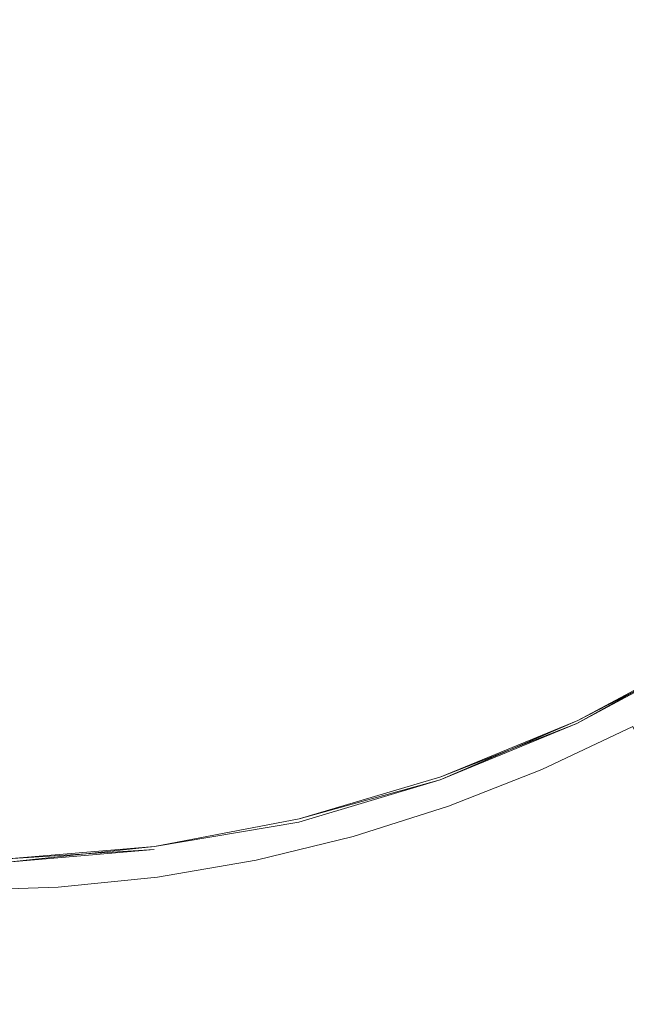
# Model space of a CAD drawing. Extents: x -172 to 728, y -210 to 740.
# Drawn here: x -111 to -104, y -171 to -159 of the extents above; entities that cross this region are included whole.
import ezdxf

# ---------------------------------------------------------------- set-up
doc = ezdxf.new("R2010")
doc.units = 0
doc.header["$LTSCALE"] = 500
doc.header["$MEASUREMENT"] = 0
doc.layers.add('NOVOTERM_CHROM_MAT', color=7, linetype='Continuous')

msp = doc.modelspace()

# ---------------------------------------------------------------- linework, layer by layer
at = {"layer": 'NOVOTERM_CHROM_MAT', "lineweight": 0}
for points, invisible_edges in [([(-111.476, -151.061, 949.998), (-110.147, -161.618, 949.998), (-110.706, -163.344, 949.998), (-111.476, -161.709, 949.998)], 15), ([(-111.476, -151.061, 949.998), (-108.841, -161.347, 949.998), (-109.18, -163.134, 949.998), (-110.147, -161.618, 949.998)], 15), ([(-111.476, -151.061, 949.998), (-107.58, -160.899, 949.998), (-107.693, -162.717, 949.998), (-108.841, -161.347, 949.998)], 15), ([(-111.476, -151.061, 949.998), (-106.385, -160.283, 949.998), (-106.27, -162.101, 949.998), (-107.58, -160.899, 949.998)], 15), ([(-111.476, -151.061, 949.998), (-105.278, -159.509, 949.998), (-104.937, -161.296, 949.998), (-106.385, -160.283, 949.998)], 15), ([(-111.476, -151.061, 949.998), (-104.277, -158.591, 949.998), (-103.716, -160.316, 949.998), (-105.278, -159.509, 949.998)], 15), ([(-111.476, -151.061, 965.482), (-105.278, -159.509, 965.482), (-103.716, -160.316, 965.482), (-104.277, -158.591, 965.482)], 15), ([(-111.476, -151.061, 965.482), (-106.385, -160.283, 965.482), (-104.937, -161.296, 965.482), (-105.278, -159.509, 965.482)], 15), ([(-111.476, -151.061, 965.482), (-107.58, -160.899, 965.482), (-106.27, -162.101, 965.482), (-106.385, -160.283, 965.482)], 15), ([(-111.476, -151.061, 965.482), (-108.841, -161.347, 965.482), (-107.693, -162.717, 965.482), (-107.58, -160.899, 965.482)], 15), ([(-111.476, -151.061, 965.482), (-110.147, -161.618, 965.482), (-109.18, -163.134, 965.482), (-108.841, -161.347, 965.482)], 15), ([(-111.476, -151.061, 965.482), (-111.476, -161.709, 965.482), (-110.706, -163.344, 965.482), (-110.147, -161.618, 965.482)], 15), ([(-111.476, -151.061, -949.998), (-110.147, -161.618, -949.998), (-110.706, -163.344, -949.998), (-111.476, -161.709, -949.998)], 15), ([(-111.476, -151.061, -949.998), (-108.841, -161.347, -949.998), (-109.18, -163.134, -949.998), (-110.147, -161.618, -949.998)], 15), ([(-111.476, -151.061, -949.998), (-107.58, -160.899, -949.998), (-107.693, -162.717, -949.998), (-108.841, -161.347, -949.998)], 15), ([(-111.476, -151.061, -949.998), (-106.385, -160.283, -949.998), (-106.27, -162.101, -949.998), (-107.58, -160.899, -949.998)], 15), ([(-111.476, -151.061, -949.998), (-105.278, -159.509, -949.998), (-104.937, -161.296, -949.998), (-106.385, -160.283, -949.998)], 15), ([(-111.476, -151.061, -949.998), (-104.277, -158.591, -949.998), (-103.716, -160.316, -949.998), (-105.278, -159.509, -949.998)], 15), ([(-111.476, -151.061, -934.515), (-105.278, -159.509, -934.515), (-103.716, -160.316, -934.515), (-104.277, -158.591, -934.515)], 15), ([(-111.476, -151.061, -934.515), (-106.385, -160.283, -934.515), (-104.937, -161.296, -934.515), (-105.278, -159.509, -934.515)], 15), ([(-111.476, -151.061, -934.515), (-107.58, -160.899, -934.515), (-106.27, -162.101, -934.515), (-106.385, -160.283, -934.515)], 15), ([(-111.476, -151.061, -934.515), (-108.841, -161.347, -934.515), (-107.693, -162.717, -934.515), (-107.58, -160.899, -934.515)], 15), ([(-111.476, -151.061, -934.515), (-110.147, -161.618, -934.515), (-109.18, -163.134, -934.515), (-108.841, -161.347, -934.515)], 15), ([(-111.476, -151.061, -934.515), (-111.476, -161.709, -934.515), (-110.706, -163.344, -934.515), (-110.147, -161.618, -934.515)], 15), ([(-104.461, -158.032, 949.987), (-106.933, -158.154, 949.987), (-106.868, -159.614, 949.996), (-104.534, -159.418, 949.996)], 15), ([(-104.534, -159.418, -934.496), (-106.868, -159.614, -934.496), (-106.933, -158.153, -934.487), (-104.461, -158.032, -934.487)], 15), ([(-109.576, -158.233, 949.987), (-111.177, -158.289, 949.989), (-111.08, -159.887, 949.996), (-109.344, -159.742, 949.996)], 15), ([(-109.344, -159.742, -934.496), (-111.08, -159.887, -934.496), (-111.177, -158.289, -934.489), (-109.576, -158.233, -934.487)], 15), ([(-109.344, -159.742, -934.496), (-109.576, -158.233, -934.487), (-106.933, -158.153, -934.487), (-106.868, -159.614, -934.496)], 15), ([(-106.933, -158.154, 949.987), (-109.576, -158.233, 949.987), (-109.344, -159.742, 949.996), (-106.868, -159.614, 949.996)], 15), ([(-104.277, -158.591, 949.998), (-102.627, -159.177, 949.998), (-98.113, -163.318, 950.093), (-98.908, -164.206, 950.093)], 15), ([(-99.757, -165.037, 950.093), (-103.716, -160.316, 949.998), (-104.277, -158.591, 949.998), (-98.908, -164.206, 950.093)], 15), ([(-104.277, -158.591, 965.482), (-103.716, -160.316, 965.482), (-99.757, -165.037, 965.387), (-98.908, -164.206, 965.387)], 15), ([(-98.113, -163.318, 965.387), (-102.627, -159.177, 965.482), (-104.277, -158.591, 965.482), (-98.908, -164.206, 965.387)], 15), ([(-104.277, -158.591, -949.998), (-102.627, -159.177, -949.998), (-98.113, -163.318, -949.903), (-98.908, -164.206, -949.903)], 15), ([(-99.757, -165.037, -949.903), (-103.716, -160.316, -949.998), (-104.277, -158.591, -949.998), (-98.908, -164.206, -949.903)], 15), ([(-104.277, -158.591, -934.515), (-103.716, -160.316, -934.515), (-99.757, -165.037, -934.61), (-98.908, -164.206, -934.61)], 15), ([(-98.113, -163.318, -934.61), (-102.627, -159.177, -934.515), (-104.277, -158.591, -934.515), (-98.908, -164.206, -934.61)], 15), ([(-102.574, -159.156, 949.996), (-104.534, -159.418, 949.996), (-104.622, -160.901, 949.998), (-102.693, -160.536, 949.998)], 15), ([(-102.693, -160.536, -934.498), (-104.622, -160.901, -934.498), (-104.534, -159.418, -934.496), (-102.574, -159.156, -934.496)], 15), ([(-104.534, -159.418, 949.996), (-106.868, -159.614, 949.996), (-106.816, -161.174, 949.998), (-104.622, -160.901, 949.998)], 15), ([(-104.622, -160.901, -934.498), (-106.816, -161.173, -934.498), (-106.868, -159.614, -934.496), (-104.534, -159.418, -934.496)], 15), ([(-106.868, -159.614, 949.996), (-109.344, -159.742, 949.996), (-109.119, -161.352, 949.998), (-106.816, -161.174, 949.998)], 15), ([(-106.816, -161.173, -934.498), (-109.119, -161.351, -934.498), (-109.344, -159.742, -934.496), (-106.868, -159.614, -934.496)], 15), ([(-105.278, -159.509, 949.998), (-103.716, -160.316, 949.998), (-99.757, -165.037, 950.093), (-100.656, -165.809, 950.093)], 15), ([(-101.601, -166.517, 950.093), (-104.937, -161.296, 949.998), (-105.278, -159.509, 949.998), (-100.656, -165.809, 950.093)], 15), ([(-105.278, -159.509, 965.482), (-104.937, -161.296, 965.482), (-101.601, -166.517, 965.387), (-100.656, -165.809, 965.387)], 15), ([(-99.757, -165.037, 965.387), (-103.716, -160.316, 965.482), (-105.278, -159.509, 965.482), (-100.656, -165.809, 965.387)], 15), ([(-105.278, -159.509, -949.998), (-103.716, -160.316, -949.998), (-99.757, -165.037, -949.903), (-100.656, -165.809, -949.903)], 15), ([(-101.601, -166.517, -949.903), (-104.937, -161.296, -949.998), (-105.278, -159.509, -949.998), (-100.656, -165.809, -949.903)], 15), ([(-105.278, -159.509, -934.515), (-104.937, -161.296, -934.515), (-101.601, -166.517, -934.61), (-100.656, -165.809, -934.61)], 15), ([(-99.757, -165.037, -934.61), (-103.716, -160.316, -934.515), (-105.278, -159.509, -934.515), (-100.656, -165.809, -934.61)], 15), ([(-109.344, -159.742, 949.996), (-111.08, -159.887, 949.996), (-110.975, -161.51, 949.998), (-109.119, -161.352, 949.998)], 15), ([(-109.119, -161.351, -934.498), (-110.975, -161.51, -934.498), (-111.08, -159.887, -934.496), (-109.344, -159.742, -934.496)], 15), ([(-106.385, -160.283, 949.998), (-104.937, -161.296, 949.998), (-101.601, -166.517, 950.093), (-102.589, -167.16, 950.093)], 15), ([(-103.615, -167.733, 950.093), (-106.27, -162.101, 949.998), (-106.385, -160.283, 949.998), (-102.589, -167.16, 950.093)], 15), ([(-106.385, -160.283, 965.482), (-106.27, -162.101, 965.482), (-103.615, -167.733, 965.387), (-102.589, -167.16, 965.387)], 15), ([(-101.601, -166.517, 965.387), (-104.937, -161.296, 965.482), (-106.385, -160.283, 965.482), (-102.589, -167.16, 965.387)], 15), ([(-106.385, -160.283, -949.998), (-104.937, -161.296, -949.998), (-101.601, -166.517, -949.903), (-102.589, -167.16, -949.903)], 15), ([(-103.615, -167.733, -949.903), (-106.27, -162.101, -949.998), (-106.385, -160.283, -949.998), (-102.589, -167.16, -949.903)], 15), ([(-106.385, -160.283, -934.515), (-106.27, -162.101, -934.515), (-103.615, -167.733, -934.61), (-102.589, -167.16, -934.61)], 15), ([(-101.601, -166.517, -934.61), (-104.937, -161.296, -934.515), (-106.385, -160.283, -934.515), (-102.589, -167.16, -934.61)], 15), ([(-102.693, -160.536, 949.998), (-104.622, -160.901, 949.998), (-104.724, -162.305, 949.998), (-102.828, -161.849, 949.998)], 15), ([(-102.828, -161.849, -934.498), (-104.724, -162.305, -934.498), (-104.622, -160.901, -934.498), (-102.693, -160.536, -934.498)], 15), ([(-105.763, -168.663, 950.093), (-107.693, -162.717, 949.998), (-107.58, -160.899, 949.998), (-104.674, -168.235, 950.093)], 15), ([(-107.58, -160.899, 965.482), (-107.693, -162.717, 965.482), (-105.763, -168.663, 965.387), (-104.674, -168.235, 965.387)], 15), ([(-105.763, -168.663, -949.903), (-107.693, -162.717, -949.998), (-107.58, -160.899, -949.998), (-104.674, -168.235, -949.903)], 15), ([(-107.58, -160.899, -934.515), (-107.693, -162.717, -934.515), (-105.763, -168.663, -934.61), (-104.674, -168.235, -934.61)], 15), ([(-107.58, -160.899, 949.998), (-106.27, -162.101, 949.998), (-103.615, -167.733, 950.093), (-104.674, -168.235, 950.093)], 15), ([(-103.615, -167.733, 965.387), (-106.27, -162.101, 965.482), (-107.58, -160.899, 965.482), (-104.674, -168.235, 965.387)], 15), ([(-107.58, -160.899, -949.998), (-106.27, -162.101, -949.998), (-103.615, -167.733, -949.903), (-104.674, -168.235, -949.903)], 15), ([(-103.615, -167.733, -934.61), (-106.27, -162.101, -934.515), (-107.58, -160.899, -934.515), (-104.674, -168.235, -934.61)], 15), ([(-104.622, -160.901, 949.998), (-106.816, -161.174, 949.998), (-106.792, -162.646, 949.998), (-104.724, -162.305, 949.998)], 15), ([(-104.724, -162.305, -934.498), (-106.792, -162.646, -934.498), (-106.816, -161.173, -934.498), (-104.622, -160.901, -934.498)], 15), ([(-108.943, -162.868, -934.498), (-109.119, -161.351, -934.498), (-106.816, -161.173, -934.498), (-106.792, -162.646, -934.498)], 15), ([(-106.816, -161.174, 949.998), (-109.119, -161.352, 949.998), (-108.943, -162.868, 949.998), (-106.792, -162.646, 949.998)], 15), ([(-110.886, -163.008, -934.498), (-110.975, -161.51, -934.498), (-109.119, -161.351, -934.498), (-108.943, -162.868, -934.498)], 15), ([(-109.119, -161.352, 949.998), (-110.975, -161.51, 949.998), (-110.886, -163.008, 949.998), (-108.943, -162.868, 949.998)], 15), ([(-108.008, -169.293, 950.093), (-109.18, -163.134, 949.998), (-108.841, -161.347, 949.998), (-106.876, -169.017, 950.093)], 7), ([(-108.841, -161.347, 965.482), (-109.18, -163.134, 965.482), (-108.008, -169.293, 965.387), (-106.876, -169.017, 965.387)], 15), ([(-108.008, -169.293, -949.903), (-109.18, -163.134, -949.998), (-108.841, -161.347, -949.998), (-106.876, -169.017, -949.903)], 7), ([(-108.841, -161.347, -934.515), (-109.18, -163.134, -934.515), (-108.008, -169.293, -934.61), (-106.876, -169.017, -934.61)], 15), ([(-108.841, -161.347, 949.998), (-107.693, -162.717, 949.998), (-105.763, -168.663, 950.093), (-106.876, -169.017, 950.093)], 11), ([(-105.763, -168.663, 965.387), (-107.693, -162.717, 965.482), (-108.841, -161.347, 965.482), (-106.876, -169.017, 965.387)], 15), ([(-108.841, -161.347, -949.998), (-107.693, -162.717, -949.998), (-105.763, -168.663, -949.903), (-106.876, -169.017, -949.903)], 11), ([(-105.763, -168.663, -934.61), (-107.693, -162.717, -934.515), (-108.841, -161.347, -934.515), (-106.876, -169.017, -934.61)], 15), ([(-110.314, -169.61, 950.093), (-110.706, -163.344, 949.998), (-110.147, -161.618, 949.998), (-109.156, -169.491, 950.093)], 15), ([(-110.147, -161.618, 965.482), (-110.706, -163.344, 965.482), (-110.314, -169.61, 965.387), (-109.156, -169.491, 965.387)], 15), ([(-110.314, -169.61, -949.903), (-110.706, -163.344, -949.998), (-110.147, -161.618, -949.998), (-109.156, -169.491, -949.903)], 15), ([(-110.147, -161.618, -934.515), (-110.706, -163.344, -934.515), (-110.314, -169.61, -934.61), (-109.156, -169.491, -934.61)], 15), ([(-110.147, -161.618, 949.998), (-109.18, -163.134, 949.998), (-108.008, -169.293, 950.093), (-109.156, -169.491, 950.093)], 15), ([(-108.008, -169.293, 965.387), (-109.18, -163.134, 965.482), (-110.147, -161.618, 965.482), (-109.156, -169.491, 965.387)], 15), ([(-110.147, -161.618, -949.998), (-109.18, -163.134, -949.998), (-108.008, -169.293, -949.903), (-109.156, -169.491, -949.903)], 15), ([(-108.008, -169.293, -934.61), (-109.18, -163.134, -934.515), (-110.147, -161.618, -934.515), (-109.156, -169.491, -934.61)], 15), ([(-111.476, -161.709, 949.998), (-110.706, -163.344, 949.998), (-110.314, -169.61, 950.093), (-111.476, -169.65, 950.093)], 11), ([(-110.314, -169.61, 965.387), (-110.706, -163.344, 965.482), (-111.476, -161.709, 965.482), (-111.476, -169.65, 965.387)], 15), ([(-111.476, -161.709, -949.998), (-110.706, -163.344, -949.998), (-110.314, -169.61, -949.903), (-111.476, -169.65, -949.903)], 11), ([(-110.314, -169.61, -934.61), (-110.706, -163.344, -934.515), (-111.476, -161.709, -934.515), (-111.476, -169.65, -934.61)], 15), ([(-102.828, -161.849, 949.998), (-104.724, -162.305, 949.998), (-104.837, -163.456, 949.998), (-102.974, -162.936, 949.998)], 15), ([(-102.974, -162.935, -934.498), (-104.837, -163.456, -934.498), (-104.724, -162.305, -934.498), (-102.828, -161.849, -934.498)], 15), ([(-104.724, -162.305, 949.998), (-106.792, -162.646, 949.998), (-106.815, -163.845, 949.998), (-104.837, -163.456, 949.998)], 15), ([(-104.837, -163.456, -934.498), (-106.815, -163.845, -934.498), (-106.792, -162.646, -934.498), (-104.724, -162.305, -934.498)], 15), ([(-106.792, -162.646, 949.998), (-108.943, -162.868, 949.998), (-108.858, -164.099, 949.998), (-106.815, -163.845, 949.998)], 15), ([(-108.858, -164.098, -934.498), (-108.943, -162.868, -934.498), (-106.792, -162.646, -934.498), (-106.815, -163.845, -934.498)], 15), ([(-108.943, -162.868, 949.998), (-110.886, -163.008, 949.998), (-110.837, -164.23, 949.998), (-108.858, -164.099, 949.998)], 15), ([(-108.858, -164.098, -934.498), (-110.837, -164.23, -934.498), (-110.886, -163.008, -934.498), (-108.943, -162.868, -934.498)], 15), ([(-103.131, -163.841, -934.498), (-104.96, -164.405, -934.498), (-104.837, -163.456, -934.498), (-102.974, -162.935, -934.498)], 15), ([(-102.974, -162.936, 949.998), (-104.837, -163.456, 949.998), (-104.96, -164.405, 949.998), (-103.131, -163.841, 949.998)], 15), ([(-104.837, -163.456, 949.998), (-106.815, -163.845, 949.998), (-106.874, -164.827, 949.998), (-104.96, -164.405, 949.998)], 15), ([(-104.96, -164.405, -934.498), (-106.874, -164.827, -934.498), (-106.815, -163.845, -934.498), (-104.837, -163.456, -934.498)], 15), ([(-106.815, -163.845, 949.998), (-108.858, -164.099, 949.998), (-108.844, -165.102, 949.998), (-106.874, -164.827, 949.998)], 15), ([(-108.844, -165.101, -934.498), (-108.858, -164.098, -934.498), (-106.815, -163.845, -934.498), (-106.874, -164.827, -934.498)], 15), ([(-103.131, -163.841, 949.998), (-104.96, -164.405, 949.998), (-105.093, -165.204, 949.998), (-103.299, -164.611, 949.998)], 15), ([(-103.299, -164.611, -934.498), (-105.093, -165.204, -934.498), (-104.96, -164.405, -934.498), (-103.131, -163.841, -934.498)], 15), ([(-108.844, -165.101, -934.498), (-110.82, -165.231, -934.498), (-110.837, -164.23, -934.498), (-108.858, -164.098, -934.498)], 15), ([(-108.858, -164.099, 949.998), (-110.837, -164.23, 949.998), (-110.82, -165.231, 949.998), (-108.844, -165.102, 949.998)], 15), ([(-104.96, -164.405, 949.998), (-106.874, -164.827, 949.998), (-106.959, -165.647, 949.998), (-105.093, -165.204, 949.998)], 15), ([(-105.093, -165.204, -934.498), (-106.959, -165.647, -934.498), (-106.874, -164.827, -934.498), (-104.96, -164.405, -934.498)], 15), ([(-103.299, -164.611, 949.998), (-105.093, -165.204, 949.998), (-105.234, -165.905, 949.998), (-103.477, -165.293, 949.998)], 15), ([(-103.477, -165.293, -934.498), (-105.234, -165.905, -934.498), (-105.093, -165.204, -934.498), (-103.299, -164.611, -934.498)], 15), ([(-106.874, -164.827, 949.998), (-108.844, -165.102, 949.998), (-108.877, -165.936, 949.998), (-106.959, -165.647, 949.998)], 15), ([(-106.959, -165.647, -934.498), (-108.877, -165.936, -934.498), (-108.844, -165.101, -934.498), (-106.874, -164.827, -934.498)], 15), ([(-108.877, -165.936, -934.498), (-110.824, -166.068, -934.498), (-110.82, -165.231, -934.498), (-108.844, -165.101, -934.498)], 15), ([(-108.844, -165.102, 949.998), (-110.82, -165.231, 949.998), (-110.824, -166.068, 949.998), (-108.877, -165.936, 949.998)], 15), ([(-105.093, -165.204, 949.998), (-106.959, -165.647, 949.998), (-107.061, -166.362, 949.998), (-105.234, -165.905, 949.998)], 15), ([(-105.234, -165.905, -934.498), (-107.061, -166.362, -934.498), (-106.959, -165.647, -934.498), (-105.093, -165.204, -934.498)], 15), ([(-102.249, -165.709, 949.996), (-102.032, -165.152, 949.998), (-103.665, -165.932, 949.998), (-103.849, -166.503, 949.996)], 15), ([(-103.665, -165.932, -934.498), (-102.032, -165.152, -934.498), (-102.249, -165.709, -934.496), (-103.849, -166.503, -934.496)], 15), ([(-105.384, -166.559, 949.998), (-103.665, -165.932, 949.998), (-103.477, -165.293, 949.998), (-105.234, -165.905, 949.998)], 15), ([(-103.477, -165.293, -934.498), (-103.665, -165.932, -934.498), (-105.384, -166.559, -934.498), (-105.234, -165.905, -934.498)], 15), ([(-106.959, -165.647, 949.998), (-108.877, -165.936, 949.998), (-108.936, -166.661, 949.998), (-107.061, -166.362, 949.998)], 15), ([(-107.061, -166.362, -934.498), (-108.936, -166.66, -934.498), (-108.877, -165.936, -934.498), (-106.959, -165.647, -934.498)], 15), ([(-104.012, -166.981, 949.987), (-102.442, -166.176, 949.987), (-102.249, -165.709, 949.996), (-103.849, -166.503, 949.996)], 15), ([(-103.849, -166.503, -934.496), (-102.249, -165.709, -934.496), (-102.442, -166.176, -934.487), (-104.012, -166.98, -934.487)], 15), ([(-108.877, -165.936, 949.998), (-110.824, -166.068, 949.998), (-110.839, -166.797, 949.998), (-108.936, -166.661, 949.998)], 15), ([(-108.936, -166.66, -934.498), (-110.839, -166.796, -934.498), (-110.824, -166.068, -934.498), (-108.877, -165.936, -934.498)], 15), ([(-105.384, -166.559, 949.998), (-105.234, -165.905, 949.998), (-107.061, -166.362, 949.998), (-107.168, -167.028, 949.998)], 15), ([(-107.168, -167.027, -934.498), (-107.061, -166.362, -934.498), (-105.234, -165.905, -934.498), (-105.384, -166.559, -934.498)], 15), ([(-103.849, -166.503, 949.996), (-103.665, -165.932, 949.998), (-105.384, -166.559, 949.998), (-105.53, -167.142, 949.996)], 15), ([(-105.384, -166.559, -934.498), (-103.665, -165.932, -934.498), (-103.849, -166.503, -934.496), (-105.53, -167.141, -934.496)], 15), ([(-104.14, -167.34, 949.971), (-102.592, -166.528, 949.971), (-102.442, -166.176, 949.987), (-104.012, -166.981, 949.987)], 15), ([(-104.012, -166.98, -934.487), (-102.442, -166.176, -934.487), (-102.592, -166.528, -934.471), (-104.14, -167.34, -934.471)], 15), ([(-108.998, -167.333, 949.998), (-107.168, -167.028, 949.998), (-107.061, -166.362, 949.998), (-108.936, -166.661, 949.998)], 15), ([(-107.061, -166.362, -934.498), (-107.168, -167.027, -934.498), (-108.998, -167.333, -934.498), (-108.936, -166.66, -934.498)], 15), ([(-105.659, -167.628, 949.987), (-104.012, -166.981, 949.987), (-103.849, -166.503, 949.996), (-105.53, -167.142, 949.996)], 15), ([(-105.53, -167.141, -934.496), (-103.849, -166.503, -934.496), (-104.012, -166.98, -934.487), (-105.659, -167.628, -934.487)], 15), ([(-105.53, -167.142, 949.996), (-105.384, -166.559, 949.998), (-107.168, -167.028, 949.998), (-107.272, -167.619, 949.996)], 15), ([(-107.272, -167.619, -934.496), (-107.168, -167.027, -934.498), (-105.384, -166.559, -934.498), (-105.53, -167.141, -934.496)], 15), ([(-102.683, -166.739, -934.444), (-104.217, -167.555, -934.444), (-104.14, -167.34, -934.471), (-102.592, -166.528, -934.471)], 15), ([(-104.14, -167.34, 949.971), (-104.217, -167.556, 949.944), (-102.683, -166.739, 949.944), (-102.592, -166.528, 949.971)], 15), ([(-108.936, -166.66, -934.498), (-108.998, -167.333, -934.498), (-110.855, -167.472, -934.498), (-110.839, -166.796, -934.498)], 15), ([(-108.998, -167.333, 949.998), (-108.936, -166.661, 949.998), (-110.839, -166.797, 949.998), (-110.855, -167.473, 949.998)], 15), ([(-102.728, -166.845, -934.404), (-104.255, -167.663, -934.404), (-104.217, -167.555, -934.444), (-102.683, -166.739, -934.444)], 14), ([(-102.683, -166.739, 949.944), (-104.217, -167.556, 949.944), (-104.255, -167.663, 949.904), (-102.728, -166.845, 949.904)], 11), ([(-104.268, -167.699, 949.851), (-102.743, -166.88, 949.851), (-102.728, -166.845, 949.904), (-104.268, -167.699, 949.851)], 11), ([(-104.255, -167.663, -934.404), (-102.728, -166.845, -934.404), (-102.743, -166.88, -934.351), (-104.255, -167.663, -934.404)], 11), ([(-102.743, -166.88, 949.851), (-104.268, -167.699, 949.851), (-104.268, -167.699, 949.784), (-102.743, -166.88, 949.784)], 15), ([(-104.268, -167.699, 949.784), (-104.268, -167.699, -934.351), (-102.743, -166.88, -934.351), (-102.743, -166.88, 949.784)], 13), ([(-108.998, -167.333, -934.498), (-107.168, -167.027, -934.498), (-107.272, -167.619, -934.496), (-109.058, -167.93, -934.496)], 15), ([(-109.058, -167.93, 949.996), (-107.272, -167.619, 949.996), (-107.168, -167.028, 949.998), (-108.998, -167.333, 949.998)], 15), ([(-105.659, -167.628, -934.487), (-104.012, -166.98, -934.487), (-104.14, -167.34, -934.471), (-105.761, -167.993, -934.471)], 15), ([(-105.761, -167.993, 949.971), (-104.14, -167.34, 949.971), (-104.012, -166.981, 949.987), (-105.659, -167.628, 949.987)], 15), ([(-107.365, -168.111, -934.487), (-107.272, -167.619, -934.496), (-105.53, -167.141, -934.496), (-105.659, -167.628, -934.487)], 15), ([(-105.659, -167.628, 949.987), (-105.53, -167.142, 949.996), (-107.272, -167.619, 949.996), (-107.365, -168.112, 949.987)], 15), ([(-109.058, -167.93, 949.996), (-108.998, -167.333, 949.998), (-110.855, -167.473, 949.998), (-110.87, -168.072, 949.996)], 15), ([(-110.855, -167.472, -934.498), (-108.998, -167.333, -934.498), (-109.058, -167.93, -934.496), (-110.87, -168.072, -934.496)], 15), ([(-104.217, -167.555, -934.444), (-105.821, -168.212, -934.444), (-105.761, -167.993, -934.471), (-104.14, -167.34, -934.471)], 15), ([(-104.14, -167.34, 949.971), (-105.761, -167.993, 949.971), (-105.821, -168.212, 949.944), (-104.217, -167.556, 949.944)], 15), ([(-109.112, -168.427, 949.987), (-107.365, -168.112, 949.987), (-107.272, -167.619, 949.996), (-109.058, -167.93, 949.996)], 15), ([(-109.058, -167.93, -934.496), (-107.272, -167.619, -934.496), (-107.365, -168.111, -934.487), (-109.112, -168.427, -934.487)], 15), ([(-105.761, -167.993, 949.971), (-105.659, -167.628, 949.987), (-107.365, -168.112, 949.987), (-107.437, -168.481, 949.971)], 15), ([(-107.437, -168.481, -934.471), (-107.365, -168.111, -934.487), (-105.659, -167.628, -934.487), (-105.761, -167.993, -934.471)], 15), ([(-104.255, -167.663, -934.404), (-105.852, -168.321, -934.404), (-105.821, -168.212, -934.444), (-104.217, -167.555, -934.444)], 14), ([(-104.217, -167.556, 949.944), (-105.821, -168.212, 949.944), (-105.852, -168.322, 949.904), (-104.255, -167.663, 949.904)], 11), ([(-104.255, -167.663, 949.904), (-105.852, -168.322, 949.904), (-105.862, -168.358, 949.851), (-104.255, -167.663, 949.904)], 11), ([(-104.268, -167.699, -934.351), (-105.862, -168.358, -934.351), (-105.852, -168.321, -934.404), (-104.268, -167.699, -934.351)], 11), ([(-104.268, -167.699, 949.851), (-105.862, -168.358, 949.851), (-105.862, -168.358, 949.784), (-104.268, -167.699, 949.784)], 14), ([(-105.862, -168.358, 949.784), (-105.862, -168.358, -934.351), (-104.268, -167.699, -934.351), (-104.268, -167.699, 949.784)], 15), ([(-104.189, -169.461, 951.563), (-104.674, -168.235, 950.093), (-103.615, -167.733, 950.093), (-103.054, -168.923, 951.563)], 9), ([(-103.615, -167.733, 965.387), (-104.674, -168.235, 965.387), (-104.189, -169.461, 963.917), (-103.054, -168.923, 963.917)], 14), ([(-104.189, -169.461, -948.434), (-104.674, -168.235, -949.903), (-103.615, -167.733, -949.903), (-103.054, -168.923, -948.434)], 9), ([(-103.615, -167.733, -934.61), (-104.674, -168.235, -934.61), (-104.189, -169.461, -936.08), (-103.054, -168.923, -936.08)], 14), ([(-110.883, -168.571, 949.987), (-109.112, -168.427, 949.987), (-109.058, -167.93, 949.996), (-110.87, -168.072, 949.996)], 15), ([(-110.87, -168.072, -934.496), (-109.058, -167.93, -934.496), (-109.112, -168.427, -934.487), (-110.883, -168.571, -934.487)], 15), ([(-105.761, -167.993, 949.971), (-107.437, -168.481, 949.971), (-107.481, -168.703, 949.944), (-105.821, -168.212, 949.944)], 15), ([(-105.821, -168.212, -934.444), (-107.481, -168.702, -934.444), (-107.437, -168.481, -934.471), (-105.761, -167.993, -934.471)], 15), ([(-109.112, -168.427, -934.487), (-107.365, -168.111, -934.487), (-107.437, -168.481, -934.471), (-109.154, -168.799, -934.471)], 15), ([(-109.154, -168.799, 949.971), (-107.437, -168.481, 949.971), (-107.365, -168.112, 949.987), (-109.112, -168.427, 949.987)], 15), ([(-105.852, -168.321, -934.404), (-107.503, -168.813, -934.404), (-107.481, -168.702, -934.444), (-105.821, -168.212, -934.444)], 14), ([(-105.821, -168.212, 949.944), (-107.481, -168.703, 949.944), (-107.503, -168.813, 949.904), (-105.852, -168.322, 949.904)], 15), ([(-105.763, -168.663, 950.093), (-104.674, -168.235, 950.093), (-104.189, -169.461, 951.563), (-105.355, -169.92, 951.563)], 14), ([(-105.355, -169.92, 963.917), (-104.189, -169.461, 963.917), (-104.674, -168.235, 965.387), (-105.763, -168.663, 965.387)], 11), ([(-105.763, -168.663, -949.903), (-104.674, -168.235, -949.903), (-104.189, -169.461, -948.434), (-105.355, -169.92, -948.434)], 14), ([(-105.355, -169.92, -936.08), (-104.189, -169.461, -936.08), (-104.674, -168.235, -934.61), (-105.763, -168.663, -934.61)], 11), ([(-105.852, -168.322, 949.904), (-107.503, -168.813, 949.904), (-107.51, -168.85, 949.851), (-105.862, -168.358, 949.851)], 14), ([(-107.503, -168.813, -934.404), (-105.852, -168.321, -934.404), (-105.862, -168.358, -934.351), (-107.503, -168.813, -934.404)], 11), ([(-110.894, -168.944, 949.971), (-109.154, -168.799, 949.971), (-109.112, -168.427, 949.987), (-110.883, -168.571, 949.987)], 15), ([(-110.883, -168.571, -934.487), (-109.112, -168.427, -934.487), (-109.154, -168.799, -934.471), (-110.894, -168.944, -934.471)], 15), ([(-105.862, -168.358, 949.851), (-107.51, -168.85, 949.851), (-107.51, -168.85, 949.784), (-105.862, -168.358, 949.784)], 15), ([(-107.51, -168.85, -934.351), (-105.862, -168.358, -934.351), (-105.862, -168.358, 949.784), (-107.51, -168.85, 949.784)], 14), ([(-107.481, -168.702, -934.444), (-109.18, -169.022, -934.444), (-109.154, -168.799, -934.471), (-107.437, -168.481, -934.471)], 15), ([(-109.154, -168.799, 949.971), (-109.18, -169.022, 949.944), (-107.481, -168.703, 949.944), (-107.437, -168.481, 949.971)], 15), ([(-106.547, -170.298, 963.917), (-105.355, -169.92, 963.917), (-105.763, -168.663, 965.387), (-106.876, -169.017, 965.387)], 11), ([(-106.876, -169.017, 950.093), (-105.763, -168.663, 950.093), (-105.355, -169.92, 951.563), (-106.547, -170.298, 951.563)], 15), ([(-106.547, -170.298, -936.08), (-105.355, -169.92, -936.08), (-105.763, -168.663, -934.61), (-106.876, -169.017, -934.61)], 11), ([(-106.876, -169.017, -949.903), (-105.763, -168.663, -949.903), (-105.355, -169.92, -948.434), (-106.547, -170.298, -948.434)], 15), ([(-109.18, -169.022, -934.444), (-110.9, -169.168, -934.444), (-110.894, -168.944, -934.471), (-109.154, -168.799, -934.471)], 15), ([(-110.894, -168.944, 949.971), (-110.9, -169.168, 949.944), (-109.18, -169.022, 949.944), (-109.154, -168.799, 949.971)], 15), ([(-107.503, -168.813, -934.404), (-109.192, -169.134, -934.404), (-109.18, -169.022, -934.444), (-107.481, -168.702, -934.444)], 14), ([(-107.481, -168.703, 949.944), (-109.18, -169.022, 949.944), (-109.192, -169.134, 949.904), (-107.503, -168.813, 949.904)], 11), ([(-107.503, -168.813, 949.904), (-109.192, -169.134, 949.904), (-109.196, -169.171, 949.851), (-107.51, -168.85, 949.851)], 15), ([(-107.51, -168.85, -934.351), (-109.196, -169.171, -934.351), (-109.192, -169.134, -934.404), (-107.51, -168.85, -934.351)], 11), ([(-107.51, -168.85, 949.851), (-109.196, -169.171, 949.851), (-109.196, -169.171, 949.784), (-107.51, -168.85, 949.784)], 15), ([(-109.196, -169.171, 949.784), (-109.196, -169.171, -934.351), (-107.51, -168.85, -934.351), (-107.51, -168.85, 949.784)], 15), ([(-104.189, -169.461, 951.563), (-103.054, -168.923, 951.563), (-103.054, -168.923, 963.917), (-104.189, -169.461, 963.917)], 15), ([(-104.189, -169.461, -948.434), (-103.054, -168.923, -948.434), (-103.054, -168.923, -936.08), (-104.189, -169.461, -936.08)], 15), ([(-109.192, -169.134, -934.404), (-110.904, -169.28, -934.404), (-110.9, -169.168, -934.444), (-109.18, -169.022, -934.444)], 14), ([(-109.18, -169.022, 949.944), (-110.9, -169.168, 949.944), (-110.904, -169.28, 949.904), (-109.192, -169.134, 949.904)], 11), ([(-106.876, -169.017, 965.387), (-108.008, -169.293, 965.387), (-107.761, -170.594, 963.917), (-106.547, -170.298, 963.917)], 14), ([(-107.761, -170.594, 951.563), (-108.008, -169.293, 950.093), (-106.876, -169.017, 950.093), (-106.547, -170.298, 951.563)], 15), ([(-106.876, -169.017, -934.61), (-108.008, -169.293, -934.61), (-107.761, -170.594, -936.08), (-106.547, -170.298, -936.08)], 14), ([(-107.761, -170.594, -948.434), (-108.008, -169.293, -949.903), (-106.876, -169.017, -949.903), (-106.547, -170.298, -948.434)], 15), ([(-110.905, -169.318, 949.851), (-109.196, -169.171, 949.851), (-109.192, -169.134, 949.904), (-110.905, -169.318, 949.851)], 11), ([(-110.904, -169.28, -934.404), (-109.192, -169.134, -934.404), (-109.196, -169.171, -934.351), (-110.904, -169.28, -934.404)], 11), ([(-109.196, -169.171, 949.851), (-110.905, -169.318, 949.851), (-110.905, -169.318, 949.784), (-109.196, -169.171, 949.784)], 15), ([(-110.905, -169.318, 949.784), (-110.905, -169.317, -934.351), (-109.196, -169.171, -934.351), (-109.196, -169.171, 949.784)], 13), ([(-108.008, -169.293, 965.387), (-109.156, -169.491, 965.387), (-108.99, -170.806, 963.917), (-107.761, -170.594, 963.917)], 14), ([(-108.99, -170.806, 951.563), (-109.156, -169.491, 950.093), (-108.008, -169.293, 950.093), (-107.761, -170.594, 951.563)], 13), ([(-108.008, -169.293, -934.61), (-109.156, -169.491, -934.61), (-108.99, -170.806, -936.08), (-107.761, -170.594, -936.08)], 14), ([(-108.99, -170.806, -948.434), (-109.156, -169.491, -949.903), (-108.008, -169.293, -949.903), (-107.761, -170.594, -948.434)], 13), ([(-110.314, -169.61, 950.093), (-109.156, -169.491, 950.093), (-108.99, -170.806, 951.563), (-110.231, -170.934, 951.563)], 14), ([(-110.231, -170.934, 963.917), (-108.99, -170.806, 963.917), (-109.156, -169.491, 965.387), (-110.314, -169.61, 965.387)], 11), ([(-110.314, -169.61, -949.903), (-109.156, -169.491, -949.903), (-108.99, -170.806, -948.434), (-110.231, -170.934, -948.434)], 14), ([(-110.231, -170.934, -936.08), (-108.99, -170.806, -936.08), (-109.156, -169.491, -934.61), (-110.314, -169.61, -934.61)], 11), ([(-105.355, -169.92, 963.917), (-105.355, -169.92, 951.563), (-104.189, -169.461, 951.563), (-104.189, -169.461, 963.917)], 15), ([(-105.355, -169.92, -936.08), (-105.355, -169.92, -948.434), (-104.189, -169.461, -948.434), (-104.189, -169.461, -936.08)], 15), ([(-111.476, -170.977, 963.917), (-110.231, -170.934, 963.917), (-110.314, -169.61, 965.387), (-111.476, -169.65, 965.387)], 11), ([(-111.476, -169.65, 950.093), (-110.314, -169.61, 950.093), (-110.231, -170.934, 951.563), (-111.476, -170.977, 951.563)], 15), ([(-111.476, -170.977, -936.08), (-110.231, -170.934, -936.08), (-110.314, -169.61, -934.61), (-111.476, -169.65, -934.61)], 11), ([(-111.476, -169.65, -949.903), (-110.314, -169.61, -949.903), (-110.231, -170.934, -948.434), (-111.476, -170.977, -948.434)], 15), ([(-106.547, -170.298, 951.563), (-105.355, -169.92, 951.563), (-105.355, -169.92, 963.917), (-106.547, -170.298, 963.917)], 15), ([(-106.547, -170.298, -948.434), (-105.355, -169.92, -948.434), (-105.355, -169.92, -936.08), (-106.547, -170.298, -936.08)], 15), ([(-107.761, -170.594, 963.917), (-107.761, -170.594, 951.563), (-106.547, -170.298, 951.563), (-106.547, -170.298, 963.917)], 15), ([(-107.761, -170.594, -936.08), (-107.761, -170.594, -948.434), (-106.547, -170.298, -948.434), (-106.547, -170.298, -936.08)], 15), ([(-108.99, -170.806, 951.563), (-107.761, -170.594, 951.563), (-107.761, -170.594, 963.917), (-108.99, -170.806, 963.917)], 15), ([(-108.99, -170.806, -948.434), (-107.761, -170.594, -948.434), (-107.761, -170.594, -936.08), (-108.99, -170.806, -936.08)], 15), ([(-110.231, -170.934, 963.917), (-110.231, -170.934, 951.563), (-108.99, -170.806, 951.563), (-108.99, -170.806, 963.917)], 15), ([(-110.231, -170.934, -936.08), (-110.231, -170.934, -948.434), (-108.99, -170.806, -948.434), (-108.99, -170.806, -936.08)], 15), ([(-111.476, -170.977, 951.563), (-110.231, -170.934, 951.563), (-110.231, -170.934, 963.917), (-111.476, -170.977, 963.917)], 15), ([(-111.476, -170.977, -948.434), (-110.231, -170.934, -948.434), (-110.231, -170.934, -936.08), (-111.476, -170.977, -936.08)], 15)]:
    msp.add_3dface(points, dxfattribs=dict(at, invisible_edges=invisible_edges))

doc.saveas('drawing.dxf')
